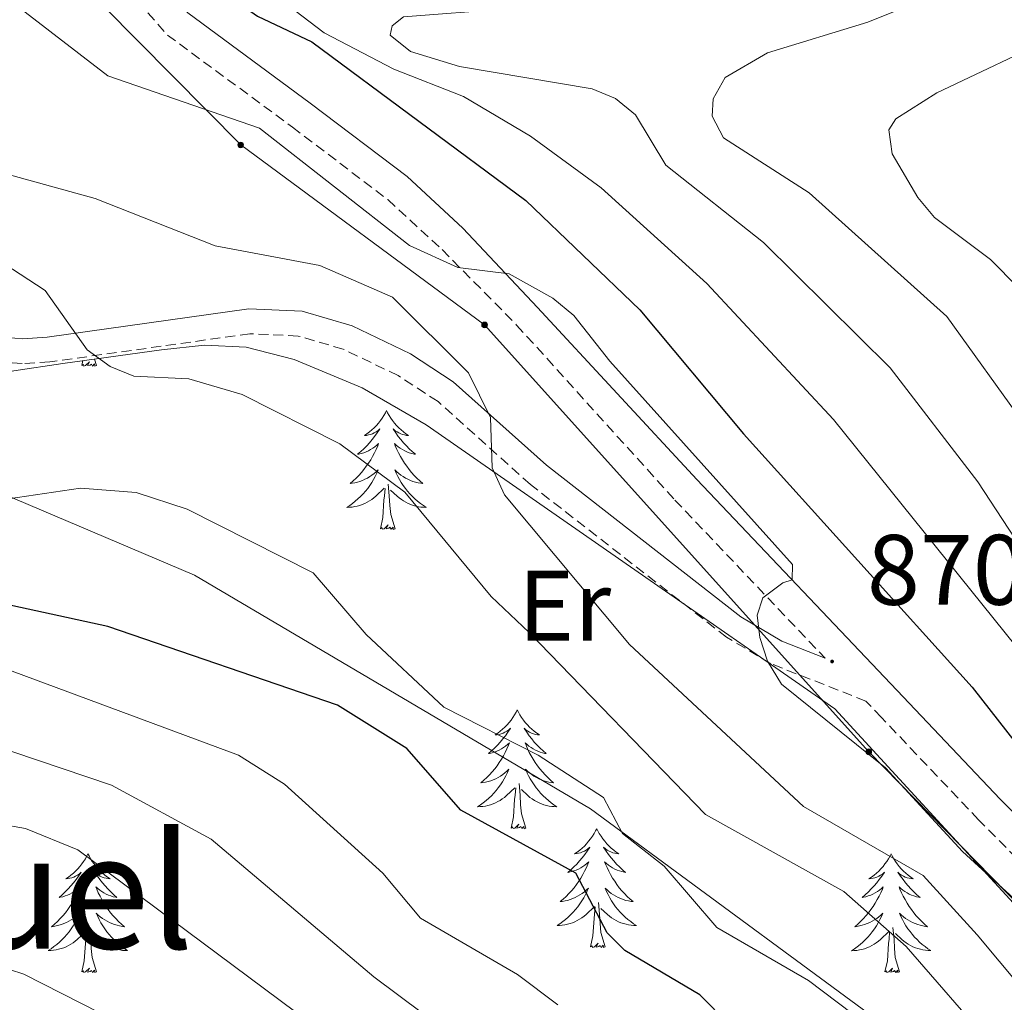
# Model space of a CAD drawing. Units: metres. Extents: x 654950 to 659471, y 4702001 to 4705071.
# Drawn here: x 656670 to 656769, y 4703088 to 4703186 of the extents above; entities that cross this region are included whole.
import ezdxf
from ezdxf.enums import TextEntityAlignment as Align

# ---------------------------------------------------------------- set-up
doc = ezdxf.new("R2010")
doc.units = ezdxf.units.M
doc.header["$MEASUREMENT"] = 0
doc.linetypes.add('TRAZOS', pattern=[0.75, 0.5, -0.25])
doc.linetypes.add('TRAZOSX2', pattern=[1.5, 1, -0.5])
for name, color, linetype, lineweight in [('Carátula', 7, 'Continuous', 5), ('Level 20', 19, 'Continuous', 0), ('Level 21', 1, 'TRAZOS', 0), ('Level 32', 6, 'Continuous', 0), ('Level 35', 92, 'TRAZOSX2', 0), ('Level 36', 92, 'Continuous', 0), ('Level 37', 92, 'Continuous', 0), ('Level 4', 36, 'Continuous', 30), ('Level 41', 39, 'Continuous', 0), ('Level 45', 135, 'Continuous', 0), ('Level 5', 36, 'Continuous', 0), ('Level 7', 19, 'Continuous', 0)]:
    doc.layers.add(name, color=color, linetype=linetype, lineweight=lineweight)
doc.styles.add('Arial', font='ARIAL.TTF', dxfattribs={"height": 0.2})

# ---------------------------------------------------------------- blocks, each defined once
blk = doc.blocks.new('5PELE')
at = {"layer": 'Carátula', "linetype": 'Continuous', "lineweight": 5}
h = blk.add_hatch(color=9, dxfattribs=at)
edge = h.paths.add_edge_path()
edge.add_arc((0, 0.01), 2.85, 359.99898, 719.99898)
at = {"layer": 'Carátula', "color": 252, "linetype": 'Continuous', "lineweight": 5}
blk.add_circle((0, 0.01, 0), 2.85, dxfattribs=at)
blk = doc.blocks.new('5PATER')
at = {"layer": 'Carátula', "linetype": 'Continuous', "lineweight": 5}
h = blk.add_hatch(color=250, dxfattribs=at)
edge = h.paths.add_edge_path()
edge.add_ellipse((0, 0.01), major_axis=(-1.33, -1.34), ratio=0.999422, start_angle=0, end_angle=360)

msp = doc.modelspace()

# ---------------------------------------------------------------- linework, layer by layer
at = {"layer": 'Level 20', "color": 19, "linetype": 'Continuous', "lineweight": 0, "ltscale": 0.5}
msp.add_polyline3d([(656846.14, 4703023.96, 875), (656835.41, 4703037.03, 871.61), (656812.01, 4703026.85, 858.82), (656790.13, 4703052.81, 858.66), (656762.15, 4703081.82, 857.94), (656727.56, 4703107.27, 853.93), (656687.87, 4703130.69, 853.01), (656650.74, 4703146.47, 856.02), (656641.87, 4703148.73, 855.73)], dxfattribs=at)
at = {"layer": 'Level 21', "color": 19, "linetype": 'Continuous', "lineweight": 0}
for points in [[(656777.58, 4703224.33, 879.29), (656751.26, 4703214.05, 877.88), (656750.6, 4703213.91, 877.91), (656740.46, 4703210.26, 877.69), (656727.43, 4703206.4, 876.9), (656695.25, 4703201.87, 874.96), (656689.17, 4703200.51, 874.5), (656687.36, 4703199.46, 874.43), (656685.84, 4703198.09, 874.39), (656683.8, 4703195.56, 874.22), (656683.28, 4703193.94, 874.11), (656683.22, 4703192.77, 873.82), (656683.88, 4703190.9, 873.43), (656687.21, 4703187.07, 872.81), (656699.49, 4703178.03, 871.05), (656709.19, 4703170.66, 870.51), (656714.79, 4703165.5, 870.34), (656722.26, 4703157.55, 870.27)], [(656751.1, 4703122.37, 870.5), (656746.76, 4703124.08, 869.96), (656742.63, 4703126.54, 869.63), (656723.15, 4703141.72, 866.34), (656713.82, 4703150.1, 864.51), (656709.52, 4703152.9, 864.09), (656703.68, 4703155.71, 863.59), (656698.69, 4703157.16, 863.05), (656693.32, 4703157.42, 862.23), (656673.12, 4703154.57, 859.52), (656670.63, 4703154.41, 859.37), (656668.3, 4703154.6, 859.25), (656662.1, 4703155.85, 858.9), (656650.72, 4703159.62, 858.49)], [(656722.26, 4703157.55, 870.27), (656738.23, 4703140.28, 869.88), (656758.91, 4703118.5, 870.83), (656768.63, 4703108.26, 870.38), (656778.84, 4703097.99, 870.72), (656795.07, 4703079, 871.26), (656810.99, 4703063.03, 871.56), (656815.54, 4703058.47, 871.65), (656823.63, 4703047.11, 870.15), (656835.53, 4703027.57, 869.02), (656847.27, 4703010.99, 867.8), (656851.11, 4703000.06, 867.09), (656852.76, 4702983.84, 866.63), (656852.69, 4702978.66, 866.49), (656850.88, 4702966.33, 865.68), (656847.45, 4702949.72, 864.95)]]:
    msp.add_polyline3d(points, dxfattribs=at)
at = {"layer": 'Level 21', "color": 19, "linetype": 'TRAZOSX2', "lineweight": 0}
for points in [[(656639.11, 4703215.53, 867.78), (656643.89, 4703212.15, 868.38), (656647.37, 4703208.67, 869.48), (656652.27, 4703205.83, 869.94), (656658.19, 4703203.33, 871.3), (656665.96, 4703200.61, 872.66), (656670.04, 4703198.78, 873.71), (656672.4, 4703197.86, 874.03), (656680.56, 4703195.28, 874.13), (656680.4, 4703194.76, 874.11), (656680.13, 4703193.72, 873.95), (656680.26, 4703192.13, 873.82), (656681.25, 4703189.36, 873.43), (656685.16, 4703184.85, 872.81), (656697.69, 4703175.63, 871.05), (656707.26, 4703168.35, 870.51), (656712.7, 4703163.34, 870.34), (656720.17, 4703155.78, 870.1)], [(656776.63, 4703095.95, 870.72), (656766.48, 4703106.17, 870.38), (656756.74, 4703116.44, 870.83), (656755.18, 4703118.08, 871.11), (656745.65, 4703121.83, 869.96), (656741.22, 4703124.48, 869.63), (656721.55, 4703139.8, 866.34), (656712.29, 4703148.11, 864.51), (656708.29, 4703150.72, 864.09), (656702.78, 4703153.36, 863.59), (656698.28, 4703154.68, 863.05), (656693.44, 4703154.91, 862.23), (656673.37, 4703152.08, 859.52), (656670.61, 4703151.91, 859.37), (656667.95, 4703152.12, 859.25), (656661.46, 4703153.43, 858.9), (656649.94, 4703157.25, 858.49)], [(656720.17, 4703155.78, 870.1), (656736.04, 4703138.23, 869.88), (656751.1, 4703122.37, 870.5)]]:
    msp.add_polyline3d(points, dxfattribs=at)
at = {"layer": 'Level 32', "color": 6, "linetype": 'Continuous', "lineweight": 0, "ltscale": 0.5}
msp.add_polyline3d([(656786.2, 4702851.36, 847.29), (656807.81, 4702883.11, 853.9), (656840.9, 4702955.62, 865.01), (656837.79, 4703016.38, 867.7), (656793.91, 4703073.74, 870.73), (656755.47, 4703112.99, 870.06), (656716.96, 4703155.79, 868.41), (656692.51, 4703173.83, 869.11), (656671.96, 4703194.65, 872.82), (656635.07, 4703212.63, 866.57)], dxfattribs=at)
at = {"layer": 'Level 35', "color": 92, "linetype": 'Continuous', "lineweight": 0, "ltscale": 0.5}
msp.add_polyline3d([(656619.77, 4703167.54, 862.71), (656621.49, 4703165.72, 862.72), (656624.06, 4703163.84, 862.64), (656634.45, 4703157.15, 862.14), (656641.18, 4703153.66, 861.83), (656646.86, 4703151.15, 861.69), (656651.73, 4703149.51, 861.67), (656656.58, 4703148.81, 861.75), (656658.71, 4703148.92, 861.8), (656661.06, 4703149.3, 862.19), (656668.1, 4703150.9, 864.74), (656669.78, 4703151.2, 864.98), (656674.68, 4703151.94, 864.77), (656684.58, 4703153.29, 863.63), (656688.9, 4703153.76, 863.7), (656693.06, 4703153.56, 864.07), (656697.87, 4703152.32, 864.96), (656704.68, 4703149.49, 866.6), (656711.1, 4703145.78, 868.1), (656752.06, 4703117.3, 873.61), (656770.75, 4703096.98, 873.39)], dxfattribs=at)
at = {"layer": 'Level 36', "color": 92, "linetype": 'Continuous', "lineweight": 0}
for points in [[(656678.06, 4703151.72), (656677.86, 4703152.37)], [(656676.59, 4703151.72), (656676.7, 4703152.21)], [(656678.06, 4703151.72), (656677.88, 4703151.65), (656677.86, 4703151.89), (656677.67, 4703151.67), (656677.55, 4703151.87), (656677.43, 4703151.76), (656677.16, 4703151.71), (656677.36, 4703152.1), (656676.97, 4703151.72), (656676.78, 4703151.67), (656676.74, 4703151.83), (656676.59, 4703151.72)], [(656707.13, 4703147.21), (656707.02, 4703146.99), (656706.86, 4703146.72), (656706.69, 4703146.45), (656706.51, 4703146.2), (656706.32, 4703145.95), (656706.11, 4703145.71), (656705.89, 4703145.48), (656705.66, 4703145.27), (656705.42, 4703145.06), (656705.17, 4703144.87), (656704.91, 4703144.7), (656705.11, 4703144.72), (656705.31, 4703144.76), (656705.51, 4703144.81), (656705.71, 4703144.88), (656705.9, 4703144.96), (656706.08, 4703145.06), (656706.25, 4703145.18), (656706.46, 4703145.37), (656706.41, 4703145.3), (656706.18, 4703144.96), (656705.94, 4703144.62), (656705.68, 4703144.3), (656705.42, 4703143.98), (656705.14, 4703143.67), (656704.84, 4703143.38), (656704.54, 4703143.1), (656704.23, 4703142.83), (656704.35, 4703142.85), (656704.6, 4703142.91), (656704.84, 4703142.98), (656705.08, 4703143.07), (656705.31, 4703143.17), (656705.53, 4703143.29), (656705.75, 4703143.42), (656705.95, 4703143.56), (656706.15, 4703143.72), (656706.34, 4703143.89), (656706.25, 4703143.67), (656706.09, 4703143.31), (656705.92, 4703142.96), (656705.74, 4703142.61), (656705.54, 4703142.27), (656705.33, 4703141.94), (656705.1, 4703141.62), (656704.86, 4703141.3), (656704.61, 4703141), (656704.34, 4703140.71), (656704.07, 4703140.43), (656703.78, 4703140.16), (656703.49, 4703139.9), (656703.68, 4703139.92), (656703.95, 4703139.97), (656704.21, 4703140.03), (656704.47, 4703140.11), (656704.73, 4703140.21), (656704.97, 4703140.32), (656705.22, 4703140.44), (656705.45, 4703140.58), (656705.67, 4703140.73), (656705.89, 4703140.89), (656706.1, 4703141.07), (656706.29, 4703141.25), (656706.15, 4703140.93)], [(656707.13, 4703147.21), (656707.24, 4703146.99), (656707.39, 4703146.72), (656707.56, 4703146.45), (656707.74, 4703146.2), (656707.94, 4703145.95), (656708.14, 4703145.71), (656708.36, 4703145.48), (656708.59, 4703145.27), (656708.83, 4703145.06), (656709.08, 4703144.87), (656709.34, 4703144.7), (656709.14, 4703144.72), (656708.94, 4703144.76), (656708.74, 4703144.81), (656708.55, 4703144.88), (656708.36, 4703144.96), (656708.18, 4703145.06), (656708, 4703145.18), (656707.8, 4703145.37), (656707.84, 4703145.3), (656708.07, 4703144.96), (656708.31, 4703144.62), (656708.57, 4703144.3), (656708.84, 4703143.98), (656709.12, 4703143.67), (656709.41, 4703143.38), (656709.71, 4703143.1), (656710.02, 4703142.83), (656709.9, 4703142.85), (656709.66, 4703142.91), (656709.41, 4703142.98), (656709.18, 4703143.07), (656708.95, 4703143.17), (656708.72, 4703143.29), (656708.51, 4703143.42), (656708.3, 4703143.56), (656708.1, 4703143.72), (656707.92, 4703143.89), (656708, 4703143.67), (656708.16, 4703143.31), (656708.33, 4703142.96), (656708.52, 4703142.61), (656708.72, 4703142.27), (656708.93, 4703141.94), (656709.16, 4703141.62), (656709.39, 4703141.3), (656709.64, 4703141), (656709.91, 4703140.71), (656710.18, 4703140.43), (656710.47, 4703140.16), (656710.77, 4703139.9), (656710.57, 4703139.92), (656710.3, 4703139.97), (656710.04, 4703140.03), (656709.78, 4703140.11), (656709.53, 4703140.21), (656709.28, 4703140.32), (656709.04, 4703140.44), (656708.8, 4703140.58), (656708.58, 4703140.73), (656708.36, 4703140.89), (656708.16, 4703141.07), (656707.96, 4703141.25), (656708.1, 4703140.93)], [(656706.151, 4703140.931), (656706.001, 4703140.611), (656705.831, 4703140.291), (656705.641, 4703139.991), (656705.451, 4703139.691), (656705.241, 4703139.401), (656705.01, 4703139.121), (656704.78, 4703138.861), (656704.53, 4703138.601), (656704.27, 4703138.351), (656704, 4703138.121), (656703.73, 4703137.901), (656703.44, 4703137.691), (656703.15, 4703137.501), (656703.41, 4703137.511), (656703.68, 4703137.531), (656703.94, 4703137.571), (656704.2, 4703137.631), (656704.45, 4703137.701), (656704.7, 4703137.791), (656704.94, 4703137.891), (656705.18, 4703138.011), (656705.41, 4703138.141), (656705.64, 4703138.281), (656705.85, 4703138.441), (656706.05, 4703138.611), (656706.9, 4703139.411)], [(656708.101, 4703140.931), (656708.261, 4703140.61), (656708.43, 4703140.29), (656708.61, 4703139.99), (656708.81, 4703139.69), (656709.02, 4703139.4), (656709.24, 4703139.12), (656709.48, 4703138.86), (656709.72, 4703138.6), (656709.98, 4703138.35), (656710.25, 4703138.12), (656710.53, 4703137.9), (656710.82, 4703137.69), (656711.11, 4703137.5), (656710.84, 4703137.51), (656710.58, 4703137.53), (656710.32, 4703137.57), (656710.06, 4703137.63), (656709.8, 4703137.7), (656709.55, 4703137.79), (656709.31, 4703137.89), (656709.07, 4703138.01), (656708.84, 4703138.14), (656708.62, 4703138.28), (656708.41, 4703138.44), (656708.2, 4703138.61), (656707.54, 4703139.23)], [(656707.98, 4703135.36), (656707.55, 4703136.8), (656707.46, 4703137.7), (656707.41, 4703138.65), (656707.31, 4703139.82)], [(656706.51, 4703135.36), (656706.75, 4703136.48), (656706.87, 4703138.22), (656706.91, 4703138.65), (656706.98, 4703139.38)], [(656707.98, 4703135.36), (656707.8, 4703135.29), (656707.78, 4703135.53), (656707.6, 4703135.31), (656707.47, 4703135.51), (656707.35, 4703135.4), (656707.08, 4703135.35), (656707.28, 4703135.74), (656706.89, 4703135.36), (656706.71, 4703135.31), (656706.66, 4703135.47), (656706.51, 4703135.36)], [(656720.24, 4703117.2), (656720.12, 4703116.98), (656719.97, 4703116.71), (656719.8, 4703116.44), (656719.62, 4703116.18), (656719.42, 4703115.94), (656719.22, 4703115.7), (656719, 4703115.47), (656718.77, 4703115.26), (656718.53, 4703115.05), (656718.28, 4703114.86), (656718.02, 4703114.68), (656718.22, 4703114.71), (656718.42, 4703114.74), (656718.62, 4703114.8), (656718.81, 4703114.87), (656719, 4703114.95), (656719.18, 4703115.05), (656719.36, 4703115.16), (656719.56, 4703115.36), (656719.52, 4703115.29), (656719.29, 4703114.95), (656719.05, 4703114.61), (656718.79, 4703114.28), (656718.52, 4703113.97), (656718.24, 4703113.66), (656717.95, 4703113.37), (656717.65, 4703113.09), (656717.34, 4703112.82), (656717.46, 4703112.84), (656717.71, 4703112.9), (656717.95, 4703112.97), (656718.18, 4703113.06), (656718.42, 4703113.16), (656718.64, 4703113.28), (656718.86, 4703113.41), (656719.06, 4703113.55), (656719.26, 4703113.71), (656719.45, 4703113.88), (656719.36, 4703113.66), (656719.2, 4703113.3), (656719.03, 4703112.94), (656718.85, 4703112.6), (656718.65, 4703112.26), (656718.43, 4703111.93), (656718.21, 4703111.6), (656717.97, 4703111.29), (656717.72, 4703110.99), (656717.45, 4703110.7), (656717.18, 4703110.42), (656716.89, 4703110.15), (656716.59, 4703109.89), (656716.79, 4703109.91), (656717.06, 4703109.96), (656717.32, 4703110.02), (656717.58, 4703110.1), (656717.83, 4703110.2), (656718.08, 4703110.3), (656718.32, 4703110.43), (656718.56, 4703110.56), (656718.78, 4703110.72), (656719, 4703110.88), (656719.2, 4703111.06), (656719.4, 4703111.24), (656719.26, 4703110.92)], [(656720.24, 4703117.2), (656720.35, 4703116.98), (656720.5, 4703116.71), (656720.67, 4703116.44), (656720.85, 4703116.18), (656721.04, 4703115.94), (656721.25, 4703115.7), (656721.47, 4703115.47), (656721.7, 4703115.26), (656721.94, 4703115.05), (656722.19, 4703114.86), (656722.45, 4703114.68), (656722.25, 4703114.71), (656722.05, 4703114.74), (656721.85, 4703114.8), (656721.66, 4703114.87), (656721.47, 4703114.95), (656721.29, 4703115.05), (656721.11, 4703115.16), (656720.91, 4703115.36), (656720.95, 4703115.29), (656721.18, 4703114.95), (656721.42, 4703114.61), (656721.68, 4703114.28), (656721.94, 4703113.97), (656722.22, 4703113.66), (656722.52, 4703113.37), (656722.82, 4703113.09), (656723.13, 4703112.82), (656723.01, 4703112.84), (656722.76, 4703112.9), (656722.52, 4703112.97), (656722.28, 4703113.06), (656722.05, 4703113.16), (656721.83, 4703113.28), (656721.62, 4703113.41), (656721.41, 4703113.55), (656721.21, 4703113.71), (656721.02, 4703113.88), (656721.11, 4703113.66), (656721.27, 4703113.3), (656721.44, 4703112.94), (656721.62, 4703112.6), (656721.82, 4703112.26), (656722.04, 4703111.93), (656722.26, 4703111.6), (656722.5, 4703111.29), (656722.75, 4703110.99), (656723.02, 4703110.7), (656723.29, 4703110.42), (656723.58, 4703110.15), (656723.88, 4703109.89), (656723.68, 4703109.91), (656723.41, 4703109.96), (656723.15, 4703110.02), (656722.89, 4703110.1), (656722.64, 4703110.2), (656722.39, 4703110.3), (656722.15, 4703110.43), (656721.91, 4703110.56), (656721.69, 4703110.72), (656721.47, 4703110.88), (656721.27, 4703111.06), (656721.07, 4703111.24), (656721.21, 4703110.92)], [(656719.256, 4703110.918), (656719.096, 4703110.598), (656718.926, 4703110.278), (656718.746, 4703109.978), (656718.546, 4703109.678), (656718.336, 4703109.388), (656718.116, 4703109.108), (656717.886, 4703108.838), (656717.636, 4703108.588), (656717.376, 4703108.338), (656717.106, 4703108.108), (656716.826, 4703107.888), (656716.536, 4703107.678), (656716.256, 4703107.488), (656716.516, 4703107.498), (656716.776, 4703107.518), (656717.036, 4703107.558), (656717.296, 4703107.618), (656717.556, 4703107.688), (656717.806, 4703107.778), (656718.046, 4703107.878), (656718.286, 4703107.998), (656718.516, 4703108.128), (656718.736, 4703108.268), (656718.956, 4703108.428), (656719.156, 4703108.598), (656720.006, 4703109.398)], [(656721.206, 4703110.918), (656721.366, 4703110.598), (656721.536, 4703110.278), (656721.716, 4703109.978), (656721.916, 4703109.678), (656722.126, 4703109.388), (656722.346, 4703109.108), (656722.576, 4703108.838), (656722.826, 4703108.588), (656723.086, 4703108.338), (656723.356, 4703108.108), (656723.636, 4703107.888), (656723.916, 4703107.678), (656724.216, 4703107.488), (656723.946, 4703107.498), (656723.686, 4703107.518), (656723.416, 4703107.558), (656723.166, 4703107.618), (656722.906, 4703107.688), (656722.656, 4703107.778), (656722.416, 4703107.878), (656722.176, 4703107.998), (656721.946, 4703108.128), (656721.726, 4703108.268), (656721.506, 4703108.428), (656721.306, 4703108.598), (656720.646, 4703109.218)], [(656719.62, 4703105.35), (656719.86, 4703106.47), (656719.97, 4703108.21), (656720.02, 4703108.64), (656720.08, 4703109.37)], [(656721.09, 4703105.35), (656720.66, 4703106.79), (656720.57, 4703107.69), (656720.52, 4703108.64), (656720.42, 4703109.81)], [(656721.09, 4703105.35), (656720.91, 4703105.28), (656720.89, 4703105.52), (656720.7, 4703105.3), (656720.58, 4703105.5), (656720.46, 4703105.39), (656720.19, 4703105.34), (656720.39, 4703105.73), (656720, 4703105.35), (656719.81, 4703105.3), (656719.77, 4703105.46), (656719.62, 4703105.35)], [(656728.2, 4703105.28), (656728.08, 4703105.06), (656727.93, 4703104.79), (656727.76, 4703104.52), (656727.58, 4703104.26), (656727.38, 4703104.02), (656727.18, 4703103.78), (656726.96, 4703103.55), (656726.73, 4703103.34), (656726.49, 4703103.13), (656726.24, 4703102.94), (656725.98, 4703102.76), (656726.18, 4703102.79), (656726.38, 4703102.83), (656726.58, 4703102.88), (656726.77, 4703102.95), (656726.96, 4703103.04), (656727.14, 4703103.13), (656727.32, 4703103.25), (656727.52, 4703103.44), (656727.48, 4703103.37), (656727.25, 4703103.03), (656727.01, 4703102.69), (656726.75, 4703102.36), (656726.48, 4703102.05), (656726.2, 4703101.74), (656725.91, 4703101.45), (656725.61, 4703101.17), (656725.3, 4703100.9), (656725.42, 4703100.92), (656725.67, 4703100.98), (656725.91, 4703101.05), (656726.14, 4703101.14), (656726.38, 4703101.24), (656726.6, 4703101.36), (656726.82, 4703101.49), (656727.02, 4703101.64), (656727.22, 4703101.79), (656727.41, 4703101.96), (656727.32, 4703101.74), (656727.16, 4703101.38), (656726.99, 4703101.02), (656726.81, 4703100.68), (656726.61, 4703100.34), (656726.39, 4703100.01), (656726.17, 4703099.68), (656725.93, 4703099.37), (656725.68, 4703099.07), (656725.41, 4703098.78), (656725.14, 4703098.5), (656724.85, 4703098.23), (656724.55, 4703097.97), (656724.75, 4703097.99), (656725.02, 4703098.04), (656725.28, 4703098.1), (656725.54, 4703098.18), (656725.79, 4703098.28), (656726.04, 4703098.38), (656726.28, 4703098.51), (656726.52, 4703098.65), (656726.74, 4703098.8), (656726.96, 4703098.96), (656727.16, 4703099.14), (656727.36, 4703099.32), (656727.22, 4703099)], [(656728.2, 4703105.28), (656728.31, 4703105.06), (656728.46, 4703104.79), (656728.63, 4703104.52), (656728.81, 4703104.26), (656729, 4703104.02), (656729.21, 4703103.78), (656729.43, 4703103.55), (656729.66, 4703103.34), (656729.9, 4703103.13), (656730.15, 4703102.94), (656730.41, 4703102.76), (656730.21, 4703102.79), (656730.01, 4703102.83), (656729.81, 4703102.88), (656729.62, 4703102.95), (656729.43, 4703103.04), (656729.25, 4703103.13), (656729.07, 4703103.25), (656728.87, 4703103.44), (656728.91, 4703103.37), (656729.14, 4703103.03), (656729.38, 4703102.69), (656729.64, 4703102.36), (656729.9, 4703102.05), (656730.18, 4703101.74), (656730.48, 4703101.45), (656730.78, 4703101.17), (656731.09, 4703100.9), (656730.97, 4703100.92), (656730.72, 4703100.98), (656730.48, 4703101.05), (656730.24, 4703101.14), (656730.01, 4703101.24), (656729.79, 4703101.36), (656729.58, 4703101.49), (656729.37, 4703101.64), (656729.17, 4703101.79), (656728.98, 4703101.96), (656729.07, 4703101.74), (656729.23, 4703101.38), (656729.4, 4703101.02), (656729.58, 4703100.68), (656729.78, 4703100.34), (656730, 4703100.01), (656730.22, 4703099.68), (656730.46, 4703099.37), (656730.71, 4703099.07), (656730.98, 4703098.78), (656731.25, 4703098.5), (656731.54, 4703098.23), (656731.84, 4703097.97), (656731.64, 4703097.99), (656731.37, 4703098.04), (656731.11, 4703098.1), (656730.85, 4703098.18), (656730.6, 4703098.28), (656730.35, 4703098.38), (656730.11, 4703098.51), (656729.87, 4703098.65), (656729.65, 4703098.8), (656729.43, 4703098.96), (656729.23, 4703099.14), (656729.03, 4703099.32), (656729.17, 4703099)], [(656677.2, 4703102.77), (656677.09, 4703102.56), (656676.94, 4703102.28), (656676.77, 4703102.01), (656676.59, 4703101.76), (656676.4, 4703101.51), (656676.19, 4703101.27), (656675.97, 4703101.04), (656675.74, 4703100.83), (656675.5, 4703100.63), (656675.25, 4703100.44), (656674.99, 4703100.26), (656675.19, 4703100.28), (656675.39, 4703100.32), (656675.59, 4703100.37), (656675.78, 4703100.44), (656675.97, 4703100.53), (656676.15, 4703100.63), (656676.33, 4703100.74), (656676.53, 4703100.93), (656676.49, 4703100.86), (656676.26, 4703100.52), (656676.02, 4703100.18), (656675.76, 4703099.86), (656675.5, 4703099.54), (656675.22, 4703099.24), (656674.92, 4703098.94), (656674.62, 4703098.66), (656674.31, 4703098.39), (656674.43, 4703098.41), (656674.68, 4703098.47), (656674.92, 4703098.54), (656675.16, 4703098.63), (656675.39, 4703098.73), (656675.61, 4703098.85), (656675.82, 4703098.98), (656676.03, 4703099.13), (656676.23, 4703099.28), (656676.42, 4703099.45), (656676.33, 4703099.23), (656676.17, 4703098.87), (656676, 4703098.52), (656675.82, 4703098.17), (656675.62, 4703097.83), (656675.4, 4703097.5), (656675.18, 4703097.18), (656674.94, 4703096.86), (656674.69, 4703096.56), (656674.42, 4703096.27), (656674.15, 4703095.99), (656673.86, 4703095.72), (656673.56, 4703095.46), (656673.76, 4703095.49), (656674.03, 4703095.53), (656674.29, 4703095.6), (656674.55, 4703095.68), (656674.8, 4703095.77), (656675.05, 4703095.88), (656675.29, 4703096), (656675.53, 4703096.14), (656675.75, 4703096.29), (656675.97, 4703096.45), (656676.17, 4703096.63), (656676.37, 4703096.82), (656676.23, 4703096.49)], [(656677.2, 4703102.77), (656677.32, 4703102.56), (656677.47, 4703102.28), (656677.64, 4703102.01), (656677.82, 4703101.76), (656678.02, 4703101.51), (656678.22, 4703101.27), (656678.44, 4703101.04), (656678.67, 4703100.83), (656678.91, 4703100.63), (656679.16, 4703100.44), (656679.42, 4703100.26), (656679.22, 4703100.28), (656679.02, 4703100.32), (656678.82, 4703100.37), (656678.63, 4703100.44), (656678.44, 4703100.53), (656678.26, 4703100.63), (656678.08, 4703100.74), (656677.88, 4703100.93), (656677.92, 4703100.86), (656678.15, 4703100.52), (656678.39, 4703100.18), (656678.65, 4703099.86), (656678.92, 4703099.54), (656679.2, 4703099.24), (656679.49, 4703098.94), (656679.79, 4703098.66), (656680.1, 4703098.39), (656679.98, 4703098.41), (656679.73, 4703098.47), (656679.49, 4703098.54), (656679.26, 4703098.63), (656679.02, 4703098.73), (656678.8, 4703098.85), (656678.58, 4703098.98), (656678.38, 4703099.13), (656678.18, 4703099.28), (656677.99, 4703099.45), (656678.08, 4703099.23), (656678.24, 4703098.87), (656678.41, 4703098.52), (656678.59, 4703098.17), (656678.79, 4703097.83), (656679.01, 4703097.5), (656679.23, 4703097.18), (656679.47, 4703096.86), (656679.72, 4703096.56), (656679.99, 4703096.27), (656680.26, 4703095.99), (656680.55, 4703095.72), (656680.85, 4703095.46), (656680.65, 4703095.49), (656680.38, 4703095.53), (656680.12, 4703095.6), (656679.86, 4703095.68), (656679.61, 4703095.77), (656679.36, 4703095.88), (656679.12, 4703096), (656678.88, 4703096.14), (656678.66, 4703096.29), (656678.44, 4703096.45), (656678.24, 4703096.63), (656678.04, 4703096.82), (656678.18, 4703096.49)], [(656757.71, 4703102.77), (656757.6, 4703102.56), (656757.44, 4703102.28), (656757.28, 4703102.01), (656757.09, 4703101.76), (656756.9, 4703101.51), (656756.69, 4703101.27), (656756.47, 4703101.04), (656756.24, 4703100.83), (656756, 4703100.63), (656755.75, 4703100.44), (656755.49, 4703100.26), (656755.69, 4703100.28), (656755.9, 4703100.32), (656756.09, 4703100.37), (656756.29, 4703100.44), (656756.48, 4703100.53), (656756.66, 4703100.63), (656756.83, 4703100.74), (656757.04, 4703100.93), (656757, 4703100.86), (656756.77, 4703100.52), (656756.52, 4703100.18), (656756.27, 4703099.86), (656756, 4703099.54), (656755.72, 4703099.24), (656755.43, 4703098.94), (656755.12, 4703098.66), (656754.81, 4703098.39), (656754.94, 4703098.41), (656755.18, 4703098.47), (656755.42, 4703098.54), (656755.66, 4703098.63), (656755.89, 4703098.73), (656756.11, 4703098.85), (656756.33, 4703098.98), (656756.54, 4703099.13), (656756.73, 4703099.28), (656756.92, 4703099.45), (656756.83, 4703099.23), (656756.68, 4703098.87), (656756.51, 4703098.52), (656756.32, 4703098.17), (656756.12, 4703097.83), (656755.91, 4703097.5), (656755.68, 4703097.18), (656755.44, 4703096.86), (656755.19, 4703096.56), (656754.93, 4703096.27), (656754.65, 4703095.99), (656754.37, 4703095.72), (656754.07, 4703095.46), (656754.26, 4703095.49), (656754.53, 4703095.53), (656754.8, 4703095.6), (656755.05, 4703095.68), (656755.31, 4703095.77), (656755.56, 4703095.88), (656755.8, 4703096), (656756.03, 4703096.14), (656756.26, 4703096.29), (656756.47, 4703096.45), (656756.68, 4703096.63), (656756.87, 4703096.82), (656756.73, 4703096.49)], [(656757.71, 4703102.77), (656757.82, 4703102.56), (656757.98, 4703102.28), (656758.14, 4703102.01), (656758.33, 4703101.76), (656758.52, 4703101.51), (656758.73, 4703101.27), (656758.95, 4703101.04), (656759.18, 4703100.83), (656759.42, 4703100.63), (656759.67, 4703100.44), (656759.93, 4703100.26), (656759.73, 4703100.28), (656759.52, 4703100.32), (656759.33, 4703100.37), (656759.13, 4703100.44), (656758.94, 4703100.53), (656758.76, 4703100.63), (656758.59, 4703100.74), (656758.38, 4703100.93), (656758.42, 4703100.86), (656758.65, 4703100.52), (656758.9, 4703100.18), (656759.15, 4703099.86), (656759.42, 4703099.54), (656759.7, 4703099.24), (656759.99, 4703098.94), (656760.3, 4703098.66), (656760.61, 4703098.39), (656760.48, 4703098.41), (656760.24, 4703098.47), (656760, 4703098.54), (656759.76, 4703098.63), (656759.53, 4703098.73), (656759.31, 4703098.85), (656759.09, 4703098.98), (656758.88, 4703099.13), (656758.69, 4703099.28), (656758.5, 4703099.45), (656758.59, 4703099.23), (656758.74, 4703098.87), (656758.91, 4703098.52), (656759.1, 4703098.17), (656759.3, 4703097.83), (656759.51, 4703097.5), (656759.74, 4703097.18), (656759.98, 4703096.86), (656760.23, 4703096.56), (656760.49, 4703096.27), (656760.77, 4703095.99), (656761.05, 4703095.72), (656761.35, 4703095.46), (656761.16, 4703095.49), (656760.89, 4703095.53), (656760.62, 4703095.6), (656760.37, 4703095.68), (656760.11, 4703095.77), (656759.86, 4703095.88), (656759.62, 4703096), (656759.39, 4703096.14), (656759.16, 4703096.29), (656758.95, 4703096.45), (656758.74, 4703096.63), (656758.55, 4703096.82), (656758.69, 4703096.49)], [(656727.225, 4703098.997), (656727.065, 4703098.677), (656726.895, 4703098.357), (656726.715, 4703098.057), (656726.515, 4703097.757), (656726.305, 4703097.467), (656726.084, 4703097.187), (656725.854, 4703096.927), (656725.604, 4703096.667), (656725.344, 4703096.417), (656725.074, 4703096.187), (656724.794, 4703095.967), (656724.504, 4703095.757), (656724.224, 4703095.567), (656724.484, 4703095.577), (656724.744, 4703095.597), (656725.004, 4703095.637), (656725.264, 4703095.697), (656725.524, 4703095.767), (656725.774, 4703095.857), (656726.014, 4703095.957), (656726.254, 4703096.077), (656726.484, 4703096.207), (656726.704, 4703096.347), (656726.924, 4703096.507), (656727.124, 4703096.677), (656727.974, 4703097.477)], [(656729.175, 4703098.997), (656729.335, 4703098.677), (656729.504, 4703098.357), (656729.684, 4703098.057), (656729.884, 4703097.757), (656730.094, 4703097.467), (656730.314, 4703097.187), (656730.544, 4703096.927), (656730.794, 4703096.667), (656731.054, 4703096.417), (656731.324, 4703096.187), (656731.604, 4703095.967), (656731.884, 4703095.757), (656732.184, 4703095.567), (656731.914, 4703095.577), (656731.654, 4703095.597), (656731.384, 4703095.637), (656731.134, 4703095.697), (656730.874, 4703095.767), (656730.624, 4703095.857), (656730.384, 4703095.957), (656730.144, 4703096.077), (656729.914, 4703096.207), (656729.694, 4703096.347), (656729.474, 4703096.507), (656729.274, 4703096.677), (656728.614, 4703097.297)], [(656727.58, 4703093.43), (656727.82, 4703094.55), (656727.93, 4703096.29), (656727.98, 4703096.72), (656728.04, 4703097.45)], [(656729.05, 4703093.43), (656728.62, 4703094.87), (656728.53, 4703095.78), (656728.48, 4703096.72), (656728.38, 4703097.89)], [(656676.227, 4703096.491), (656676.067, 4703096.171), (656675.897, 4703095.851), (656675.716, 4703095.551), (656675.516, 4703095.251), (656675.306, 4703094.961), (656675.086, 4703094.691), (656674.856, 4703094.421), (656674.606, 4703094.161), (656674.346, 4703093.921), (656674.076, 4703093.681), (656673.796, 4703093.461), (656673.516, 4703093.251), (656673.216, 4703093.061), (656673.486, 4703093.071), (656673.746, 4703093.091), (656674.016, 4703093.131), (656674.266, 4703093.191), (656674.526, 4703093.261), (656674.776, 4703093.351), (656675.016, 4703093.451), (656675.256, 4703093.571), (656675.486, 4703093.701), (656675.706, 4703093.841), (656675.926, 4703094.001), (656676.126, 4703094.171), (656676.976, 4703094.971)], [(656678.177, 4703096.491), (656678.336, 4703096.171), (656678.506, 4703095.851), (656678.686, 4703095.551), (656678.886, 4703095.25), (656679.096, 4703094.96), (656679.316, 4703094.69), (656679.546, 4703094.42), (656679.796, 4703094.16), (656680.056, 4703093.92), (656680.326, 4703093.68), (656680.606, 4703093.46), (656680.896, 4703093.25), (656681.176, 4703093.06), (656680.916, 4703093.07), (656680.656, 4703093.09), (656680.396, 4703093.13), (656680.136, 4703093.19), (656679.876, 4703093.26), (656679.626, 4703093.35), (656679.386, 4703093.45), (656679.146, 4703093.57), (656678.916, 4703093.7), (656678.696, 4703093.84), (656678.476, 4703094), (656678.276, 4703094.17), (656677.616, 4703094.791)], [(656756.733, 4703096.485), (656756.583, 4703096.165), (656756.413, 4703095.845), (656756.233, 4703095.545), (656756.033, 4703095.245), (656755.823, 4703094.955), (656755.603, 4703094.685), (656755.363, 4703094.415), (656755.123, 4703094.155), (656754.863, 4703093.915), (656754.593, 4703093.675), (656754.313, 4703093.455), (656754.023, 4703093.245), (656753.733, 4703093.055), (656754.003, 4703093.065), (656754.263, 4703093.085), (656754.523, 4703093.125), (656754.783, 4703093.185), (656755.033, 4703093.255), (656755.283, 4703093.345), (656755.533, 4703093.445), (656755.773, 4703093.565), (656756.003, 4703093.695), (656756.223, 4703093.835), (656756.433, 4703093.995), (656756.633, 4703094.165), (656757.483, 4703094.965)], [(656758.693, 4703096.485), (656758.843, 4703096.165), (656759.013, 4703095.845), (656759.193, 4703095.545), (656759.393, 4703095.255), (656759.603, 4703094.965), (656759.823, 4703094.695), (656760.063, 4703094.425), (656760.303, 4703094.165), (656760.563, 4703093.925), (656760.833, 4703093.685), (656761.113, 4703093.465), (656761.402, 4703093.255), (656761.692, 4703093.065), (656761.422, 4703093.075), (656761.162, 4703093.095), (656760.902, 4703093.135), (656760.643, 4703093.195), (656760.393, 4703093.265), (656760.143, 4703093.355), (656759.893, 4703093.455), (656759.653, 4703093.575), (656759.423, 4703093.705), (656759.203, 4703093.845), (656758.993, 4703094.005), (656758.793, 4703094.175), (656758.133, 4703094.785)], [(656678.06, 4703090.92), (656677.63, 4703092.36), (656677.54, 4703093.27), (656677.49, 4703094.22), (656677.39, 4703095.38)], [(656758.56, 4703090.92), (656758.13, 4703092.36), (656758.04, 4703093.27), (656758, 4703094.22), (656757.89, 4703095.38)], [(656676.59, 4703090.92), (656676.83, 4703092.04), (656676.94, 4703093.78), (656676.99, 4703094.22), (656677.06, 4703094.94)], [(656757.09, 4703090.92), (656757.34, 4703092.04), (656757.45, 4703093.78), (656757.5, 4703094.22), (656757.56, 4703094.94)], [(656729.05, 4703093.43), (656728.87, 4703093.36), (656728.85, 4703093.6), (656728.66, 4703093.38), (656728.54, 4703093.58), (656728.42, 4703093.48), (656728.15, 4703093.42), (656728.35, 4703093.81), (656727.96, 4703093.43), (656727.77, 4703093.38), (656727.73, 4703093.54), (656727.58, 4703093.43)], [(656678.06, 4703090.92), (656677.88, 4703090.86), (656677.86, 4703091.09), (656677.67, 4703090.87), (656677.55, 4703091.08), (656677.43, 4703090.97), (656677.16, 4703090.91), (656677.36, 4703091.31), (656676.97, 4703090.93), (656676.78, 4703090.87), (656676.74, 4703091.03), (656676.59, 4703090.92)], [(656758.56, 4703090.92), (656758.39, 4703090.86), (656758.37, 4703091.09), (656758.18, 4703090.87), (656758.06, 4703091.08), (656757.94, 4703090.97), (656757.67, 4703090.91), (656757.86, 4703091.31), (656757.48, 4703090.93), (656757.29, 4703090.87), (656757.25, 4703091.03), (656757.09, 4703090.92)]]:
    msp.add_lwpolyline(points, dxfattribs=at)
at = {"layer": 'Level 4', "color": 36, "linetype": 'Continuous', "lineweight": 30}
for points in [[(656789.1, 4703242.65, 875), (656782.56, 4703239.76, 875), (656759.82, 4703225.06, 875), (656733.42, 4703214.32, 875), (656723.26, 4703211.13, 875), (656705.26, 4703207.1, 875), (656703.67, 4703205.71, 875), (656702.73, 4703203.74, 875), (656702.67, 4703201.49, 875), (656703.04, 4703200.55, 875), (656701.24, 4703199.01, 875), (656691.04, 4703195.59, 875), (656687.82, 4703193.33, 875), (656687.82, 4703191.95, 875), (656689.8, 4703189.86, 875), (656694.18, 4703186.76, 875), (656699.64, 4703184.16, 875), (656721.1, 4703168.27, 875), (656732.52, 4703157.32, 875), (656742.92, 4703144.88, 875), (656765.84, 4703119.46, 875), (656776.32, 4703106.04, 875), (656802.34, 4703076.84, 875), (656817.16, 4703063.12, 875)], [(656744.32, 4703082.77, 850), (656738.54, 4703088.62, 850), (656731.01, 4703093.07, 850), (656729.26, 4703094.86, 850), (656726.1, 4703100.84, 850), (656714.57, 4703107.13, 850), (656709.16, 4703113.31, 850), (656702.21, 4703117.66, 850), (656679.21, 4703125.56, 850), (656663.96, 4703128.86, 850), (656656.13, 4703129.85, 850), (656640.27, 4703133.62, 850), (656635.08, 4703134.2, 850), (656632.22, 4703133.68, 850), (656629.67, 4703132.45, 850), (656622.72, 4703127.27, 850), (656620.26, 4703126.75, 850)]]:
    msp.add_polyline3d(points, dxfattribs=at)
at = {"layer": 'Level 5', "color": 36, "linetype": 'Continuous', "lineweight": 0}
for points in [[(656770.24, 4703123.56, 880), (656751.94, 4703146.32, 880), (656739.25, 4703159.95, 880), (656728.63, 4703169.55, 880), (656721.55, 4703174.73, 880), (656714.86, 4703178.68, 880), (656707.87, 4703181.44, 880), (656700.87, 4703185.09, 880), (656694.44, 4703190.02, 880), (656694.2, 4703191.4, 880), (656694.91, 4703192.21, 880), (656697.21, 4703193.42, 880), (656704.74, 4703194.47, 880), (656722.34, 4703199.25, 880), (656733.16, 4703200.61, 880), (656735.89, 4703201.48, 880), (656746.37, 4703205.8, 880), (656772.74, 4703219.52, 880)], [(656620.28, 4703207.36, 860), (656622.92, 4703202.87, 860), (656626.72, 4703187.05, 860), (656627.9, 4703184.79, 860), (656629.73, 4703183.2, 860), (656658.81, 4703168.43, 860), (656672.9, 4703159.25, 860), (656677.12, 4703153.28, 860), (656679.43, 4703151.62, 860), (656681.81, 4703150.66, 860), (656687.31, 4703150.37, 860), (656692.66, 4703148.83, 860), (656702.46, 4703143.88, 860), (656708.96, 4703139.03, 860), (656717.62, 4703128.57, 860), (656721.44, 4703124.94, 860), (656739.09, 4703106.71, 860), (656752.96, 4703098.99, 860), (656759.21, 4703093.46, 860), (656776.53, 4703073.55, 860)], [(656773.18, 4703129.7, 885), (656766.4, 4703140.06, 885), (656757.62, 4703151.48, 885), (656744.9, 4703164.04, 885), (656735.14, 4703171.81, 885), (656732.07, 4703176.85, 885), (656730.07, 4703178.48, 885), (656727.73, 4703179.46, 885), (656714.45, 4703181.69, 885), (656709.53, 4703183.19, 885), (656707.48, 4703184.83, 885), (656707.69, 4703185.78, 885), (656708.82, 4703186.68, 885), (656729.75, 4703188.29, 885), (656740.1, 4703190.81, 885), (656747.46, 4703193.63, 885), (656770.43, 4703207.05, 885)], [(656771.09, 4703145.8, 890), (656763.3, 4703156.63, 890), (656749.5, 4703169.04, 890), (656740.89, 4703174.56, 890), (656739.76, 4703176.72, 890), (656739.87, 4703178.47, 890), (656741.07, 4703180.6, 890), (656745.32, 4703183.08, 890), (656755.39, 4703186.15, 890), (656764.94, 4703190.03, 890), (656781.36, 4703199.4, 890)], [(656792.96, 4703062.76, 865), (656766.34, 4703094.65, 865), (656760.92, 4703100.59, 865), (656748.94, 4703107.5, 865), (656731.48, 4703123.76, 865), (656718.97, 4703138.76, 865), (656717.73, 4703141.46, 865), (656717.54, 4703146.51, 865), (656715.33, 4703151, 865), (656707.73, 4703158.59, 865), (656700.44, 4703161.74, 865), (656689.96, 4703163.72, 865), (656677.91, 4703168.48, 865), (656667.74, 4703171.29, 865), (656664.9, 4703171.56, 865), (656660.7, 4703170.01, 865), (656658.51, 4703170.44, 865), (656649.11, 4703175.32, 865), (656644.8, 4703178.35, 865), (656639.48, 4703184.03, 865), (656636.67, 4703188.62, 865)], [(656670.49, 4703187.48, 870), (656679.207, 4703180.764, 870), (656694.385, 4703175.513, 870), (656709.443, 4703163.761, 870), (656714.273, 4703161.541, 870), (656719.412, 4703160.911, 870), (656723.792, 4703158.46, 870), (656725.912, 4703156.73, 870), (656729.501, 4703152.17, 870), (656747.818, 4703131.777, 870), (656747.788, 4703130.247, 870), (656746.848, 4703129.937, 870), (656744.857, 4703128.427, 870), (656744.287, 4703126.687, 870), (656744.547, 4703124.437, 870), (656745.317, 4703122.067, 870), (656746.706, 4703119.787, 870), (656757.145, 4703111.376, 870), (656764.874, 4703103.005, 870), (656770.813, 4703097.564, 870)], [(656773.24, 4703156.69, 895), (656767.68, 4703162.36, 895), (656762.07, 4703166.55, 895), (656760.37, 4703168.55, 895), (656757.82, 4703172.94, 895), (656757.48, 4703175.34, 895), (656758.19, 4703176.44, 895), (656762.28, 4703179.06, 895), (656774.54, 4703184.88, 895)], [(656723.1, 4703061.62, 835), (656717.96, 4703066.71, 835), (656709.25, 4703076.98, 835), (656701.19, 4703084.56, 835), (656676.18, 4703103.16, 835), (656670.93, 4703105.31, 835), (656665.62, 4703106.23, 835), (656648.19, 4703105.5, 835), (656632.49, 4703102.38, 835), (656622.3, 4703104.81, 835), (656619.4, 4703104.92, 835), (656609.09, 4703101.88, 835), (656606.2, 4703101.9, 835), (656590.91, 4703104.86, 835), (656579.9, 4703105.36, 835), (656575.23, 4703106.41, 835), (656566.57, 4703110.46, 835), (656558.54, 4703116.58, 835), (656552.61, 4703125.47, 835), (656551.28, 4703130.7, 835), (656550.82, 4703136.16, 835), (656549.18, 4703141.08, 835), (656542.64, 4703152.24, 835), (656539.61, 4703159.92, 835)], [(656753.79, 4703086.75, 855), (656749.43, 4703090.05, 855), (656740.25, 4703095.38, 855), (656734.97, 4703101.54, 855), (656730.77, 4703104.81, 855), (656728.88, 4703108.41, 855), (656722.32, 4703112.66, 855), (656712.86, 4703117.48, 855), (656705.1, 4703124.75, 855), (656699.79, 4703130.94, 855), (656687.13, 4703137.31, 855), (656682.02, 4703139, 855), (656676.44, 4703139.43, 855), (656660.17, 4703137.01, 855), (656657.69, 4703137.3, 855), (656645.1, 4703142.18, 855), (656633.49, 4703148.17, 855), (656625.73, 4703150.29, 855), (656623.39, 4703151.76, 855), (656618.17, 4703157.77, 855)], [(656538.957, 4703130.072, 830), (656546.635, 4703121.761, 830), (656555.404, 4703112.5, 830), (656563.333, 4703106.209, 830), (656572.392, 4703101.498, 830), (656584.371, 4703097.967, 830), (656610.129, 4703093.245, 830), (656612.739, 4703093.495, 830), (656622.749, 4703096.964, 830), (656627.839, 4703097.134, 830), (656638.188, 4703095.813, 830), (656649.218, 4703096.173, 830), (656657.797, 4703094.922, 830), (656670.766, 4703090.701, 830), (656682.205, 4703084.9, 830), (656690.624, 4703077.519, 830), (656694.853, 4703074.608, 830), (656702.102, 4703065.878, 830), (656707.271, 4703061.367, 830)], [(656724.29, 4703087.63, 845), (656720.27, 4703090.67, 845), (656710.55, 4703096.32, 845), (656706.76, 4703100.84, 845), (656696.9, 4703109.74, 845), (656692.3, 4703112.67, 845), (656668.71, 4703121.42, 845), (656649.78, 4703124.7, 845), (656641.56, 4703125.46, 845), (656636.04, 4703124.41, 845), (656622.62, 4703119.96, 845), (656612.45, 4703119.15, 845)], [(656715.74, 4703083.06, 840), (656705.87, 4703090.44, 840), (656689.55, 4703104.22, 840), (656679.55, 4703109.65, 840), (656667.16, 4703113.82, 840), (656643.99, 4703115.24, 840), (656633.12, 4703112.86, 840), (656626.83, 4703113.14, 840), (656617.26, 4703112.15, 840)]]:
    msp.add_polyline3d(points, dxfattribs=at)

# ---------------------------------------------------------------- block references
at = {"layer": 'Level 32', "color": 252, "linetype": 'Continuous', "lineweight": 0, "xscale": 0.09999983015004542, "yscale": 0.09999983015004542}
for p in [(656692.51, 4703173.83, 869.11), (656716.96, 4703155.79, 868.41), (656755.47, 4703112.99, 870.06)]:
    msp.add_blockref('5PELE', p, dxfattribs=at)
at = {"layer": 'Level 7', "color": 19, "linetype": 'Continuous', "lineweight": 0, "xscale": 0.09999983015004542, "yscale": 0.09999983015004542}
msp.add_blockref('5PATER', (656751.79, 4703122.05, 870.78), dxfattribs=at)

# ---------------------------------------------------------------- texts
at = {"layer": 'Level 37', "color": 92, "linetype": 'Continuous', "lineweight": 0, "style": 'Arial'}
msp.add_text('Er', height=7, dxfattribs=at).set_placement((656724.975, 4703127.64, 861.53), align=Align.MIDDLE_CENTER)
at = {"layer": 'Level 41', "color": 19, "linetype": 'Continuous', "lineweight": 0, "style": 'Arial'}
msp.add_text('870.78', height=7, dxfattribs=at).set_placement((656755.29, 4703125.55, 870.78), align=Align.BOTTOM_LEFT)
at = {"layer": 'Level 45', "color": 19, "linetype": 'Continuous', "lineweight": 0, "style": 'Arial'}
msp.add_text('San Miguel', height=11.5, dxfattribs=at).set_placement((656647.903, 4703099.02, 831.84), align=Align.MIDDLE_CENTER)

doc.saveas('drawing.dxf')
